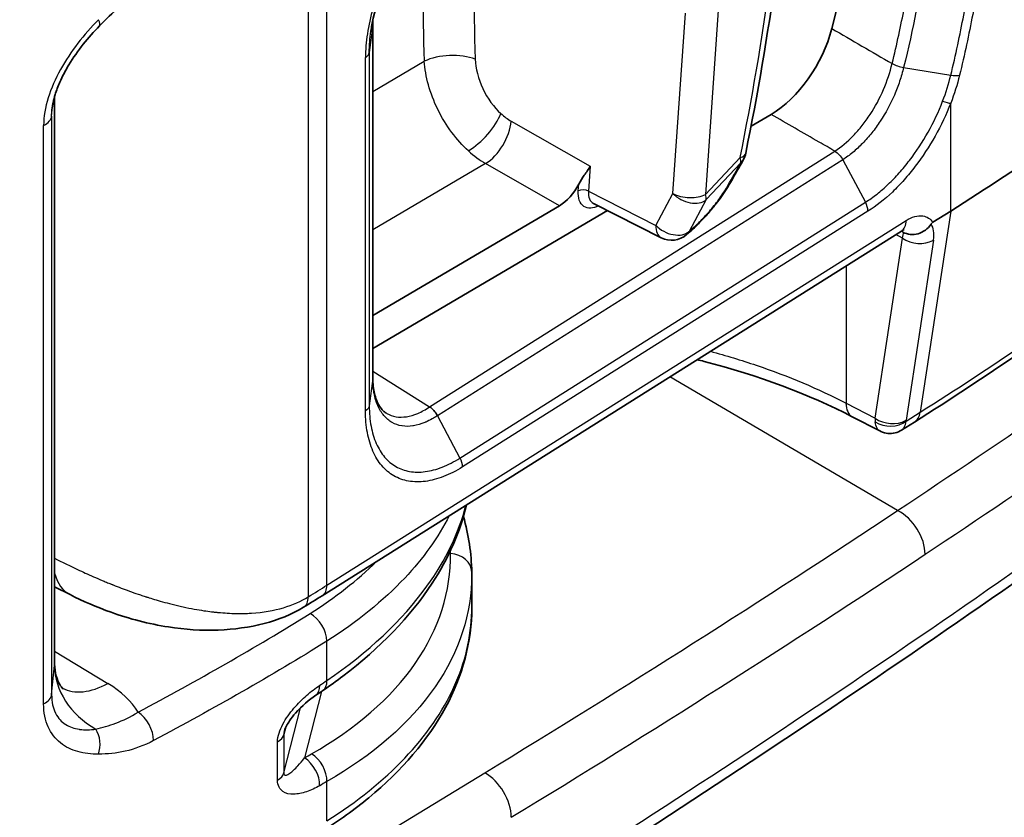
# Model space of a CAD drawing. Units: millimetres. Extents: x 65 to 4963, y 36 to 2284.
# Drawn here: x 776 to 810, y 377 to 405 of the extents above; entities that cross this region are included whole.
import ezdxf

# ---------------------------------------------------------------- set-up
doc = ezdxf.new("R2010")
doc.units = ezdxf.units.MM
doc.header["$LTSCALE"] = 4.5
doc.layers.add('Visible (ISO)', color=7, linetype='Continuous', lineweight=35)
doc.layers.add('Visible Narrow (ISO)', color=7, linetype='Continuous', lineweight=25)

msp = doc.modelspace()

# ---------------------------------------------------------------- linework, layer by layer
at = {"layer": 'Visible (ISO)'}
for p, q in [((788.196, 404.463), (788.196, 392.26)), ((777.205, 382.379), (777.205, 401.991)), ((777.112, 401.527), (777.112, 401.528)), ((801.267, 400.959), (801.957, 401.365)), ((794.645, 398.211), (788.196, 394.422)), ((788.196, 393.28), (796.303, 398.043)), ((795.821, 398.287), (798.16, 397.102)), ((808.162, 398.025), (807.548, 397.638)), ((786.45, 384.735), (806.46, 397.336)), ((799.167, 397.321), (799.038, 397.21)), ((805.711, 390.426), (804.764, 390.918)), ((806.909, 390.735), (806.468, 390.458)), ((791.617, 384.312), (791.617, 385.457)), ((777.205, 385.037), (777.737, 384.77)), ((791.617, 384.312), (791.617, 384.312)), ((777.106, 381.181), (777.106, 381.181))]:
    msp.add_line(p, q, dxfattribs=at)
for centre, start, end in [((800.305, 400.184), 330.64, 348.604), ((798.519, 397.81), 243.1306, 310.8778)]:
    msp.add_arc(centre, 0.794, start, end, dxfattribs=at)
for centre, major_axis, ratio, start_param, end_param in [((787.259, 401.336), (12.534, 22.092), 0.57229, 5.15561, 5.787212), ((801.956, 403.958), (1.566, 2.762), 0.572567, 3.922736, 5.155194), ((714.528, 447.562), (-127, 0), 0.57735, 2.399828, 2.487205), ((794.644, 399.248), (0.627, 1.105), 0.572649, 3.92292, 4.771098), ((796.209, 398.98), (-0.403, -0.685), 0.571987, 0.035094, 0.035657), ((790.822, 385.542), (0.794, 0.011), 0.815976, 6.27181, 6.283185), ((775.68, 382.402), (1.524, -0.036), 0.592535, 0.013657, 0.014146), ((785.785, 381.951), (0.444, -0.658), 0.57354, 6.283161, 6.283185)]:
    msp.add_ellipse(centre, major_axis=major_axis, ratio=ratio, start_param=start_param, end_param=end_param, dxfattribs=at)
for points, knots in [([(790.648, 408.849), (790.343, 408.588), (790.039, 408.269), (789.617, 407.734), (789.478, 407.543), (789.281, 407.242), (789.216, 407.139), (789.106, 406.954), (789.06, 406.874), (788.983, 406.732), (788.95, 406.671), (788.823, 406.425), (788.734, 406.236), (788.462, 405.599), (788.312, 405.137), (788.181, 404.541), (788.153, 404.388), (788.131, 404.238)], [0, 0, 0, 0, 0.1408822, 0.1408822, 0.2130082, 0.2130082, 0.2499543, 0.2499543, 0.2776542, 0.2776542, 0.298425, 0.298425, 0.3608677, 0.3608677, 0.5081391, 0.5081391, 0.5600776, 0.5600776, 0.5600776, 0.5600776]), ([(780.46, 405.799), (780.331, 405.73), (780.198, 405.649), (780.03, 405.536), (779.994, 405.511), (779.944, 405.476), (779.931, 405.466), (779.877, 405.427), (779.836, 405.397), (779.675, 405.274), (779.554, 405.175), (779.204, 404.87), (778.979, 404.651), (778.757, 404.425)], [0, 0, 0, 0, 0.0563312, 0.0563312, 0.0715779, 0.0715779, 0.0772946, 0.0772946, 0.0944475, 0.0944475, 0.1459744, 0.1459744, 0.2443741, 0.2443741, 0.2443741, 0.2443741]), ([(778.757, 404.425), (778.37, 404.029), (777.995, 403.57), (777.579, 402.883), (777.472, 402.68), (777.32, 402.335), (777.266, 402.191), (777.167, 401.869), (777.129, 401.689), (777.112, 401.528)], [0, 0, 0, 0, 0.1725482, 0.1725482, 0.2413228, 0.2413228, 0.2894155, 0.2894155, 0.3522808, 0.3522808, 0.3522808, 0.3522808]), ([(795.313, 398.955), (795.368, 399.061), (795.444, 399.173), (795.579, 399.369), (795.66, 399.486), (795.712, 399.575)], [0.17907024, 0.17907024, 0.17907024, 0.17907024, 0.21460384, 0.21460384, 0.25873776, 0.25873776, 0.25873776, 0.25873776]), ([(800.551, 399.007), (800.454, 398.836), (800.331, 398.648), (800.137, 398.381), (800.078, 398.303), (799.99, 398.192), (799.963, 398.158), (799.925, 398.111), (799.914, 398.099), (799.888, 398.067), (799.873, 398.048), (799.809, 397.974), (799.762, 397.918), (799.594, 397.732), (799.474, 397.607), (799.294, 397.434), (799.23, 397.376), (799.167, 397.321)], [0, 0, 0, 0, 0.0718957, 0.0718957, 0.101335, 0.101335, 0.1144582, 0.1144582, 0.1193761, 0.1193761, 0.126754, 0.126754, 0.1489297, 0.1489297, 0.2041332, 0.2041332, 0.2354825, 0.2354825, 0.2354825, 0.2354825]), ([(806.553, 397.38), (806.553, 397.38), (806.537, 397.377), (806.495, 397.356), (806.479, 397.347), (806.46, 397.336)], [0.05608866, 0.05608866, 0.05608866, 0.05608866, 0.08236741, 0.08236741, 0.09498674, 0.09498674, 0.09498674, 0.09498674]), ([(806.525, 397.29), (806.669, 397.215), (806.856, 397.196), (807.034, 397.244), (807.123, 397.269), (807.21, 397.31), (807.287, 397.366), (807.365, 397.422), (807.432, 397.491), (807.485, 397.573)], [-0.000011555, -0.000011555, -0.000011555, -0.000011555, 0.000571662, 0.000571662, 0.000571662, 0.00086327, 0.00086327, 0.00086327, 0.001154878, 0.001154878, 0.001154878, 0.001154878]), ([(807.548, 397.638), (807.547, 397.638), (807.546, 397.637), (807.534, 397.629), (807.524, 397.621), (807.509, 397.606), (807.504, 397.6), (807.494, 397.587), (807.489, 397.58), (807.485, 397.573)], [-0.009935593, -0.009935593, -0.009935593, -0.009935593, -0.009307961, -0.009307961, -0.004949557, -0.004949557, -0.002505757, -0.002505757, -0.000003204, -0.000003204, -0.000003204, -0.000003204]), ([(804.764, 390.918), (803.267, 391.695), (801.517, 392.351), (799.565, 392.85), (799.483, 392.87), (799.401, 392.891)], [0, 0, 0, 0, 0.6191282, 0.6191282, 0.6461234, 0.6461234, 0.6461234, 0.6461234]), ([(788.196, 392.262), (788.197, 392.157), (788.202, 392.063), (788.233, 391.791), (788.272, 391.63), (788.387, 391.329), (788.47, 391.206), (788.587, 391.096), (788.618, 391.072), (788.651, 391.051)], [0, 0, 0, 0, 0.0392355, 0.0392355, 0.1164985, 0.1164985, 0.2153954, 0.2153954, 0.2506071, 0.2506071, 0.2506071, 0.2506071]), ([(806.468, 390.458), (806.399, 390.414), (806.321, 390.381), (806.161, 390.342), (806.076, 390.336), (805.911, 390.351), (805.829, 390.372), (805.739, 390.412), (805.725, 390.419), (805.711, 390.426)], [0, 0, 0, 0, 0.02467741, 0.02467741, 0.0494549, 0.0494549, 0.07422889, 0.07422889, 0.07901996, 0.07901996, 0.07901996, 0.07901996]), ([(791.433, 387.873), (791.218, 386.946), (790.814, 386.029), (789.498, 384.012), (788.442, 382.921), (786.941, 381.786), (786.711, 381.621), (786.474, 381.459)], [0.121333, 0.121333, 0.121333, 0.121333, 0.569601, 0.569601, 1.164652, 1.164652, 1.268408, 1.268408, 1.268408, 1.268408]), ([(785.806, 384.335), (785.404, 384.089), (784.938, 383.901), (783.942, 383.642), (783.402, 383.568), (782.289, 383.527), (781.704, 383.565), (780.456, 383.758), (779.785, 383.936), (778.657, 384.339), (778.176, 384.55), (777.737, 384.77)], [0, 0, 0, 0, 0.1645133, 0.1645133, 0.3285474, 0.3285474, 0.5012941, 0.5012941, 0.7083729, 0.7083729, 0.8742928, 0.8742928, 0.8742928, 0.8742928]), ([(791.617, 384.312), (791.617, 383.147), (791.302, 381.968), (790.105, 379.754), (789.198, 378.693), (787.568, 377.347), (787.028, 376.958), (786.449, 376.594)], [0, 0, 0, 0, 0.567325, 0.567325, 1.149316, 1.149316, 1.402093, 1.402093, 1.402093, 1.402093]), ([(777.205, 382.374), (777.205, 382.23), (777.226, 382.087), (777.295, 381.843), (777.341, 381.74), (777.422, 381.602), (777.457, 381.558), (777.488, 381.522), (777.495, 381.515), (777.495, 381.515)], [0.0007284, 0.0007284, 0.0007284, 0.0007284, 0.0752362, 0.0752362, 0.1442752, 0.1442752, 0.1988106, 0.1988106, 0.2301044, 0.2301044, 0.2301044, 0.2301044]), ([(786.23, 381.294), (785.999, 381.138), (785.752, 380.934), (785.456, 380.593), (785.386, 380.505), (785.286, 380.356), (785.251, 380.299), (785.204, 380.209), (785.188, 380.176), (785.167, 380.125), (785.16, 380.108), (785.148, 380.073), (785.143, 380.056), (785.139, 380.042)], [0, 0, 0, 0, 0.1100447, 0.1100447, 0.1449843, 0.1449843, 0.1646564, 0.1646564, 0.1756532, 0.1756532, 0.1816633, 0.1816633, 0.1880786, 0.1880786, 0.1880786, 0.1880786])]:
    msp.add_open_spline(points, degree=3, knots=knots, dxfattribs=at)
for points in [[(802.117, 406.11), (801.842, 404.108), (801.496, 402.077), (801.083, 400.028)], [(788.201, 404.633), (788.198, 404.576), (788.196, 404.521), (788.196, 404.465)], [(800.997, 399.795), (800.85, 399.534), (800.702, 399.271), (800.551, 399.007)], [(813.97, 395.589), (811.74, 393.914), (809.382, 392.293), (806.909, 390.735)], [(790.158, 391.259), (790.262, 391.197), (790.363, 391.083), (790.428, 390.954)], [(818.013, 390.656), (809.96, 384.756), (801.519, 379.025), (792.726, 373.489)], [(805.711, 390.426), (805.711, 390.426), (805.711, 390.426), (805.711, 390.426)], [(806.468, 390.458), (806.468, 390.458), (806.468, 390.458), (806.468, 390.458)], [(791.328, 387.471), (791.51, 386.834), (791.607, 386.188), (791.616, 385.553)], [(791.616, 385.546), (791.617, 385.516), (791.617, 385.487), (791.617, 385.457)], [(786.45, 384.735), (786.237, 384.601), (786.022, 384.468), (785.806, 384.335)], [(786.474, 381.459), (786.393, 381.404), (786.311, 381.349), (786.23, 381.294)]]:
    msp.add_open_spline(points, degree=3, dxfattribs=at)
at = {"layer": 'Visible Narrow (ISO)'}
for p, q in [((786.612, 385.097), (786.612, 407.667)), ((785.969, 407.268), (785.969, 384.698)), ((798.568, 398.632), (799, 404.863)), ((800.144, 405.126), (799.693, 398.6)), ((788.194, 404.446), (788.076, 403.503)), ((788.194, 392.238), (788.194, 404.446)), ((788.076, 403.503), (788.076, 391.294)), ((787.944, 391.117), (787.944, 403.326)), ((788.196, 402.157), (789.977, 403.203)), ((806.538, 402.986), (808.165, 402.722)), ((777.101, 401.305), (777.146, 401.751)), ((777.202, 382.326), (777.202, 401.982)), ((808.162, 398.025), (808.162, 401.75)), ((777.101, 401.305), (777.101, 381.317)), ((792.982, 401.132), (795.712, 399.575)), ((776.826, 380.996), (776.826, 400.985)), ((790.158, 391.259), (804.16, 400.096)), ((804.437, 399.796), (790.428, 390.954)), ((799.693, 398.6), (800.891, 399.875)), ((804.437, 399.796), (805.219, 398.334)), ((792.095, 399.665), (788.196, 397.374)), ((794.645, 398.211), (792.095, 399.665)), ((795.712, 399.575), (795.65, 398.713)), ((800.913, 399.695), (799.715, 398.42)), ((795.296, 398.727), (795.313, 398.955)), ((795.65, 398.713), (797.979, 397.532)), ((797.979, 397.532), (798.568, 398.632)), ((799.715, 398.42), (799.126, 397.321)), ((791.21, 389.492), (805.219, 398.334)), ((805.302, 398.023), (791.297, 389.183)), ((808.162, 398.025), (807.107, 391.076)), ((786.612, 385.097), (806.623, 397.698)), ((799.126, 397.321), (799.255, 397.432)), ((805.553, 390.864), (806.498, 397.088)), ((806.498, 397.088), (806.262, 397.211)), ((807.568, 397.023), (806.623, 390.799)), ((804.546, 396.13), (804.546, 391.387)), ((788.194, 392.238), (788.076, 391.294)), ((788.196, 392.492), (790.158, 391.259)), ((806.33, 387.678), (798.463, 392.3)), ((804.546, 391.387), (805.553, 390.864)), ((790.428, 390.954), (791.21, 389.492)), ((806.621, 390.769), (807.107, 391.076)), ((790.752, 387.333), (790.752, 387.334)), ((790.284, 386.564), (790.284, 386.564)), ((790.88, 386.188), (790.842, 386.212)), ((786.612, 381.806), (786.612, 383.166)), ((786.924, 383.367), (786.924, 383.367)), ((777.205, 382.822), (779.041, 381.705)), ((777.101, 381.317), (777.202, 382.326)), ((786.427, 381.428), (785.838, 379.127)), ((777.125, 381.025), (777.124, 381.024)), ((776.83, 380.856), (776.83, 380.856)), ((785.124, 378.615), (785.699, 380.858)), ((785.176, 380.148), (785.124, 379.941)), ((784.907, 378.361), (784.907, 379.686)), ((785.124, 379.941), (785.124, 378.615)), ((782.989, 373.089), (792.066, 378.614)), ((786.612, 376.956), (786.612, 378.311))]:
    msp.add_line(p, q, dxfattribs=at)
for centre, major_axis, ratio, start_param, end_param in [((819.135, 393.458), (13.41, -38.903), 0.615242, 4.109285, 4.254083), ((827.424, 388.701), (-23.459, 45.429), 0.643716, 0.829941, 0.942124), ((752.991, 385.848), (34.422, 65.064), 0.551617, 5.204792, 5.296814), ((778.19, 404.98), (0.567, -0.556), 0.250906, 6.283184, 6.964302), ((787.569, 403.525), (0.508, -0.002), 0.579514, 5.54334, 6.212889), ((790.875, 402.827), (-1.269, -0.047), 0.448738, 3.948297, 5.481907), ((807.788, 401.948), (0.474, -0.184), 0.172917, 4.983857, 5.688735), ((776.308, 401.332), (0.794, 0), 0.57735, 5.423518, 6.224701), ((791.759, 400.952), (-0.855, -0.939), 0.381958, 0.889057, 2.368754), ((792.119, 400.688), (-0.629, -1.103), 0.542855, 0.782517, 2.265419), ((793.131, 402.727), (0.869, -1.69), 0.645235, 5.236128, 5.502527), ((792.271, 402.289), (-1.518, 2.789), 0.620768, 2.079853, 2.345572), ((800.305, 400.184), (0.778, -0.157), 0.39431, 5.63937, 6.283185), ((800.305, 400.184), (0.578, -0.543), 0.371244, 0.202618, 0.636112), ((800.305, 400.184), (0.692, -0.389), 0.65506, 6.033293, 6.283185), ((759.695, 365.895), (49.087, 60.94), 0.186854, 5.427158, 5.442306), ((795.477, 398.624), (0.253, -0.018), 0.524397, 0.859912, 2.404529), ((796.209, 398.98), (-0.403, -0.685), 0.571987, 5.415306, 6.318279), ((799.861, 399.4), (0.69, -0.393), 0.643895, 6.036473, 6.283187), ((799.108, 398.909), (0.7, -0.375), 0.697948, 4.263612, 6.019216), ((799.108, 398.909), (-0.792, 0.055), 0.522704, 0.858497, 2.437887), ((799.108, 398.909), (0.578, -0.543), 0.371244, 0.202618, 0.636112), ((804.927, 398.221), (0.266, -0.433), 0.609099, 0.769151, 1.459073), ((806.037, 398.007), (0.423, -0.672), 0.60216, 0, 0.762767), ((798.519, 397.81), (-0.359, -0.708), 0.570338, 5.379648, 6.283185), ((798.519, 397.81), (0.7, -0.375), 0.697948, 4.263612, 6.019216), ((798.519, 397.81), (0.519, -0.6), 0.683907, 0, 0.259001), ((798.648, 397.922), (0.519, -0.6), 0.683907, 0, 0.259001), ((806.037, 396.711), (0.376, 0.699), 0.546562, 5.916268, 6.07088), ((806.707, 396.537), (-0.688, -1.118), 0.484588, 2.290008, 2.953515), ((805.964, 396.751), (0.52, 0.619), 0.356481, 5.550867, 5.986855), ((807.013, 397.412), (-0.753, 0.114), 0.655304, 0.92222, 2.458525), ((807.013, 397.412), (-0.753, 0.114), 0.655304, 2.458525, 2.493016), ((714.64, 439.103), (125.412, 0.944), 0.572374, 5.537147, 5.624631), ((421.501, 581.891), (506.681, -7.791), 0.577129, 5.583773, 5.617666), ((421.485, 580.854), (-507.951, 7.791), 0.57713, 2.442159, 2.476051), ((421.484, 570.367), (507.954, 7.792), 0.577482, 5.523797, 5.599933), ((805.232, 391.82), (-0.468, -0.902), 0.556631, 5.472704, 6.283185), ((806.241, 391.297), (0.501, 0.886), 0.532627, 2.350287, 2.512946), ((806.068, 391.188), (0.753, -0.114), 0.655304, 4.063813, 5.600117), ((806.367, 391.595), (0.541, -0.86), 0.602187, 0, 0.608364), ((806.066, 391.159), (-0.762, 0.004), 0.74317, 0.846721, 2.391197), ((806.068, 391.188), (0.753, -0.114), 0.655304, 5.600117, 5.634609), ((806.795, 390.907), (0.145, 0.21), 0.456735, 2.388408, 2.551203), ((790.922, 389.381), (0.272, -0.429), 0.60039, 0.761176, 1.451099), ((421.498, 581.893), (506.685, -7.791), 0.577129, 5.54153, 5.583773), ((806.314, 386.641), (0.702, -1.058), 0.62492, 0.748228, 2.309628), ((790.822, 385.542), (0.794, 0.011), 0.815976, 0, 1.486244), ((421.482, 580.855), (-507.956, 7.791), 0.577129, 2.399915, 2.442158), ((778.989, 387.268), (-1.252, -2.498), 0.546038, 5.725111, 6.283186), ((775.172, 380.913), (15.364, 7.538), 0.106082, 5.438315, 5.498776), ((786.027, 385.407), (0.423, -0.672), 0.60216, 0, 0.762767), ((785.391, 385.012), (0.415, -0.677), 0.594665, 0, 0.769898), ((786.027, 383.475), (0.423, -0.671), 0.601809, 0.76245, 2.324525), ((775.68, 382.402), (1.524, -0.036), 0.592535, 6.238867, 6.296842), ((780.372, 382.219), (-3.159, 0.318), 0.811772, 0.081816, 1.069139), ((779.061, 384.286), (-1.65, -2.713), 0.58228, 0.038308, 0.798448), ((776.628, 380.166), (-3.708, 0.496), 0.608242, 3.596909, 4.087693), ((786.027, 382.115), (0.447, -0.656), 0.576664, 0, 0.741221), ((785.785, 381.951), (0.444, -0.658), 0.57354, 0, 0.744077), ((776.308, 381.344), (0.794, 0), 0.57735, 5.423518, 6.224701), ((780.086, 380.067), (0.373, -0.7), 0.554386, 0.804552, 2.366632), ((778.19, 379.599), (0.007, -0.794), 0.735388, 1.118543, 2.285042), ((784.339, 380.007), (0.794, 0), 0.57735, 5.50973, 6.138452), ((785.779, 378.48), (0.39, -0.691), 0.626843, 0.79261, 2.309564), ((786.027, 378.621), (0.393, -0.689), 0.629701, 0.789613, 2.306296), ((784.339, 378.681), (0.794, 0), 0.57735, 5.50973, 6.138452), ((792.05, 377.577), (0.66, -1.085), 0.60216, 0.771872, 2.333632)]:
    msp.add_ellipse(centre, major_axis=major_axis, ratio=ratio, start_param=start_param, end_param=end_param, dxfattribs=at)
for points, knots in [([(742.057, 404.497), (742.058, 404.496), (742.059, 404.495), (742.061, 404.494), (742.166, 404.433), (742.271, 404.374), (742.377, 404.316), (742.457, 404.272), (742.538, 404.228), (742.62, 404.185), (742.758, 404.113), (742.898, 404.042), (743.041, 403.974), (743.118, 403.936), (743.196, 403.9), (743.275, 403.863), (743.431, 403.791), (743.59, 403.722), (743.752, 403.654), (743.822, 403.625), (743.893, 403.596), (743.965, 403.568), (744.145, 403.496), (744.329, 403.428), (744.516, 403.362), (744.575, 403.342), (744.634, 403.322), (744.693, 403.302), (745.162, 403.145), (745.646, 403.012), (746.141, 402.899), (746.168, 402.893), (746.194, 402.887), (746.22, 402.882), (746.743, 402.766), (747.28, 402.673), (747.827, 402.597), (748.112, 402.557), (748.399, 402.522), (748.688, 402.49), (748.954, 402.461), (749.222, 402.434), (749.489, 402.412), (749.51, 402.41), (749.531, 402.408), (749.552, 402.406), (750.088, 402.362), (750.625, 402.333), (751.163, 402.321), (751.206, 402.32), (751.25, 402.319), (751.294, 402.318), (751.808, 402.309), (752.324, 402.315), (752.839, 402.337), (752.908, 402.34), (752.976, 402.343), (753.044, 402.347), (753.336, 402.362), (753.629, 402.381), (753.918, 402.406), (754.116, 402.423), (754.313, 402.442), (754.509, 402.462), (754.598, 402.472), (754.687, 402.482), (754.776, 402.492), (755.778, 402.609), (756.747, 402.777), (757.693, 402.981), (757.807, 403.006), (757.921, 403.031), (758.034, 403.056), (758.945, 403.262), (759.836, 403.499), (760.712, 403.759), (760.836, 403.796), (760.96, 403.834), (761.084, 403.871), (761.578, 404.022), (762.067, 404.18), (762.551, 404.343), (762.908, 404.463), (763.261, 404.585), (763.613, 404.71), (763.735, 404.753), (763.857, 404.797), (763.979, 404.84), (764.802, 405.137), (765.612, 405.444), (766.412, 405.76), (766.522, 405.803), (766.632, 405.847), (766.742, 405.89), (768.464, 406.576), (770.147, 407.298), (771.796, 408.041), (771.872, 408.076), (771.949, 408.11), (772.025, 408.145), (773.7, 408.903), (775.341, 409.684), (776.953, 410.485), (776.997, 410.507), (777.04, 410.529), (777.084, 410.551), (778.723, 411.367), (780.332, 412.204), (781.905, 413.065), (781.922, 413.074), (781.939, 413.083), (781.956, 413.093), (782.746, 413.526), (783.527, 413.965), (784.297, 414.411), (784.303, 414.415), (784.31, 414.419), (784.317, 414.423), (784.703, 414.647), (785.086, 414.873), (785.466, 415.102), (785.659, 415.218), (785.851, 415.335), (786.042, 415.453), (786.138, 415.512), (786.233, 415.571), (786.328, 415.63), (786.423, 415.689), (786.517, 415.748), (786.612, 415.808)], [0.00008193, 0.00008193, 0.00008193, 0.00008193, 0.00008738, 0.00008738, 0.00008738, 0.00052006, 0.00052006, 0.00052006, 0.00084724, 0.00084724, 0.00084724, 0.00139722, 0.00139722, 0.00139722, 0.00169453, 0.00169453, 0.00169453, 0.0022857, 0.0022857, 0.0022857, 0.00254183, 0.00254183, 0.00254183, 0.00318668, 0.00318668, 0.00318668, 0.00338913, 0.00338913, 0.00338913, 0.00499893, 0.00499893, 0.00499893, 0.00508372, 0.00508372, 0.00508372, 0.00677831, 0.00677831, 0.00677831, 0.00766214, 0.00766214, 0.00766214, 0.0084729, 0.0084729, 0.0084729, 0.00853674, 0.00853674, 0.00853674, 0.0101675, 0.0101675, 0.0101675, 0.0103001, 0.0103001, 0.0103001, 0.01186209, 0.01186209, 0.01186209, 0.01206947, 0.01206947, 0.01206947, 0.0129525, 0.0129525, 0.0129525, 0.01355668, 0.01355668, 0.01355668, 0.01383291, 0.01383291, 0.01383291, 0.01694587, 0.01694587, 0.01694587, 0.01732141, 0.01732141, 0.01732141, 0.02033505, 0.02033505, 0.02033505, 0.02076304, 0.02076304, 0.02076304, 0.02246852, 0.02246852, 0.02246852, 0.02372424, 0.02372424, 0.02372424, 0.02416062, 0.02416062, 0.02416062, 0.02711343, 0.02711343, 0.02711343, 0.02751907, 0.02751907, 0.02751907, 0.0338918, 0.0338918, 0.0338918, 0.03418675, 0.03418675, 0.03418675, 0.04067017, 0.04067017, 0.04067017, 0.04084657, 0.04084657, 0.04084657, 0.04744854, 0.04744854, 0.04744854, 0.04751966, 0.04751966, 0.04751966, 0.05083773, 0.05083773, 0.05083773, 0.05086624, 0.05086624, 0.05086624, 0.05253232, 0.05253232, 0.05253232, 0.05337962, 0.05337962, 0.05337962, 0.05380326, 0.05380326, 0.05380326, 0.05422691, 0.05422691, 0.05422691, 0.05422691]), ([(806.14, 403.122), (806.221, 403.452), (806.298, 403.78), (806.369, 404.107), (806.438, 404.425), (806.502, 404.741), (806.562, 405.055), (806.687, 405.711), (806.792, 406.36), (806.875, 407.003), (807.041, 408.273), (807.123, 409.504), (807.124, 410.687)], [0, 0, 0, 0, 0.001085327, 0.001085327, 0.001085327, 0.002138997, 0.002138997, 0.002138997, 0.004337841, 0.004337841, 0.004337841, 0.008682619, 0.008682619, 0.008682619, 0.008682619]), ([(807.53, 410.61), (807.53, 409.419), (807.447, 408.179), (807.28, 406.9), (807.113, 405.621), (806.866, 404.317), (806.538, 402.986)], [0, 0, 0, 0, 0.004375074, 0.004375074, 0.004375074, 0.008750147, 0.008750147, 0.008750147, 0.008750147]), ([(808.165, 402.722), (808.336, 403.418), (808.485, 404.112), (808.613, 404.798), (808.74, 405.483), (808.847, 406.162), (808.932, 406.833), (808.933, 406.841), (808.934, 406.849), (808.935, 406.857), (809.103, 408.19), (809.186, 409.482), (809.186, 410.724)], [-0.00000006, -0.00000006, -0.00000006, -0.00000006, 0.002289233, 0.002289233, 0.002289233, 0.004578526, 0.004578526, 0.004578526, 0.004606077, 0.004606077, 0.004606077, 0.009157111, 0.009157111, 0.009157111, 0.009157111]), ([(809.506, 410.82), (809.506, 409.555), (809.42, 408.239), (809.16, 406.201), (809.052, 405.513), (808.793, 404.125), (808.641, 403.425), (808.467, 402.718)], [0, 0, 0, 0, 0.004650032, 0.004650032, 0.006975048, 0.006975048, 0.009300064, 0.009300064, 0.009300064, 0.009300064]), ([(791.297, 409.485), (791.076, 409.346), (790.857, 409.181), (790.641, 408.993), (790.426, 408.804), (790.214, 408.592), (790.013, 408.364), (789.811, 408.136), (789.617, 407.889), (789.434, 407.625), (789.25, 407.362), (789.081, 407.089), (788.927, 406.806), (788.773, 406.522), (788.632, 406.225), (788.51, 405.929), (788.389, 405.632), (788.286, 405.334), (788.202, 405.037), (788.117, 404.739), (788.052, 404.441), (788.009, 404.155), (787.966, 403.869), (787.943, 403.593), (787.944, 403.326)], [0, 0, 0, 0, 0.000974705, 0.000974705, 0.000974705, 0.00194941, 0.00194941, 0.00194941, 0.002924115, 0.002924115, 0.002924115, 0.00389882, 0.00389882, 0.00389882, 0.004873525, 0.004873525, 0.004873525, 0.00584823, 0.00584823, 0.00584823, 0.006822934, 0.006822934, 0.006822934, 0.007797639, 0.007797639, 0.007797639, 0.007797639]), ([(778.718, 404.638), (778.469, 404.384), (778.229, 404.112), (778.008, 403.824), (777.786, 403.536), (777.584, 403.235), (777.407, 402.915), (777.23, 402.595), (777.085, 402.267), (776.983, 401.936), (776.88, 401.605), (776.826, 401.287), (776.826, 400.985)], [0, 0, 0, 0, 0.001099781, 0.001099781, 0.001099781, 0.002199561, 0.002199561, 0.002199561, 0.003299342, 0.003299342, 0.003299342, 0.004399123, 0.004399123, 0.004399123, 0.004399123]), ([(788.201, 404.63), (788.2, 404.614), (788.199, 404.598), (788.198, 404.583), (788.198, 404.572), (788.197, 404.561), (788.197, 404.551), (788.196, 404.533), (788.196, 404.515), (788.195, 404.497), (788.195, 404.48), (788.195, 404.463), (788.194, 404.446)], [0.0050779386, 0.0050779386, 0.0050779386, 0.0050779386, 0.0051345559, 0.0051345559, 0.0051345559, 0.0051729458, 0.0051729458, 0.0051729458, 0.0052380764, 0.0052380764, 0.0052380764, 0.0053001887, 0.0053001887, 0.0053001887, 0.0053001887]), ([(788.076, 403.503), (788.076, 403.626), (788.081, 403.754), (788.091, 403.884), (788.1, 404), (788.114, 404.118), (788.131, 404.238)], [-0.00000006, -0.00000006, -0.00000006, -0.00000006, 0.0004531705, 0.0004531705, 0.0004531705, 0.0008607612, 0.0008607612, 0.0008607612, 0.0008607612]), ([(791.499, 400.107), (791.105, 400.465), (790.719, 400.973), (790.444, 401.533), (790.168, 402.094), (790.009, 402.695), (789.977, 403.203)], [0, 0, 0, 0, 0.574899, 0.574899, 0.574899, 1.149799, 1.149799, 1.149799, 1.149799]), ([(791.738, 403.271), (791.749, 402.961), (791.837, 402.596), (791.997, 402.256), (792.157, 401.917), (792.386, 401.611), (792.622, 401.396)], [5.133386, 5.133386, 5.133386, 5.133386, 5.708287, 5.708287, 5.708287, 6.283185, 6.283185, 6.283185, 6.283185]), ([(804.16, 400.096), (804.377, 400.239), (804.594, 400.42), (804.905, 400.74), (805.007, 400.857), (805.203, 401.102), (805.295, 401.23), (805.557, 401.631), (805.713, 401.924), (805.966, 402.517), (806.068, 402.822), (806.14, 403.122)], [0, 0, 0, 0, 0.00098282, 0.00098282, 0.001474231, 0.001474231, 0.001965641, 0.001965641, 0.002948461, 0.002948461, 0.003931282, 0.003931282, 0.003931282, 0.003931282]), ([(806.538, 402.986), (806.499, 402.828), (806.452, 402.668), (806.345, 402.349), (806.285, 402.192), (806.083, 401.723), (805.917, 401.414), (805.639, 400.992), (805.541, 400.857), (805.334, 400.598), (805.226, 400.475), (805.007, 400.25), (804.895, 400.146), (804.667, 399.957), (804.551, 399.871), (804.437, 399.796)], [-0.00000006, -0.00000006, -0.00000006, -0.00000006, 0.000518908, 0.000518908, 0.001037877, 0.001037877, 0.002075813, 0.002075813, 0.002594782, 0.002594782, 0.00311375, 0.00311375, 0.003632718, 0.003632718, 0.004151686, 0.004151686, 0.004151686, 0.004151686]), ([(805.219, 398.334), (805.351, 398.415), (805.486, 398.509), (805.617, 398.612), (805.748, 398.715), (805.877, 398.828), (806.005, 398.95), (806.134, 399.072), (806.261, 399.204), (806.384, 399.343), (806.507, 399.481), (806.625, 399.626), (806.741, 399.777), (806.971, 400.08), (807.188, 400.41), (807.38, 400.753), (807.573, 401.096), (807.744, 401.456), (807.884, 401.82)], [-0.00000006, -0.00000006, -0.00000006, -0.00000006, 0.000586605, 0.000586605, 0.000586605, 0.001173176, 0.001173176, 0.001173176, 0.001759935, 0.001759935, 0.001759935, 0.0023466, 0.0023466, 0.0023466, 0.003519931, 0.003519931, 0.003519931, 0.004693261, 0.004693261, 0.004693261, 0.004693261]), ([(808.162, 401.75), (808.011, 401.359), (807.831, 400.981), (807.625, 400.616), (807.42, 400.251), (807.186, 399.895), (806.939, 399.571), (806.815, 399.408), (806.687, 399.253), (806.555, 399.104), (806.422, 398.956), (806.285, 398.814), (806.147, 398.683), (805.872, 398.422), (805.59, 398.2), (805.302, 398.023)], [0, 0, 0, 0, 0.001254954, 0.001254954, 0.001254954, 0.002509908, 0.002509908, 0.002509908, 0.003137384, 0.003137384, 0.003137384, 0.003764861, 0.003764861, 0.003764861, 0.005019815, 0.005019815, 0.005019815, 0.005019815]), ([(804.16, 400.096), (803.981, 400.199), (803.802, 400.302), (803.068, 400.725), (802.512, 401.045), (801.957, 401.365)], [0.001555684, 0.001555684, 0.001555684, 0.001555684, 0.002295634, 0.002295634, 0.004590198, 0.004590198, 0.004590198, 0.004590198]), ([(795.986, 398.203), (795.898, 398.158), (795.812, 398.131), (795.732, 398.125), (795.639, 398.118), (795.555, 398.139), (795.486, 398.186), (795.418, 398.233), (795.365, 398.306), (795.332, 398.398), (795.3, 398.491), (795.287, 398.604), (795.296, 398.727)], [2.369986, 2.369986, 2.369986, 2.369986, 2.727264, 2.727264, 2.727264, 3.141593, 3.141593, 3.141593, 3.555921, 3.555921, 3.555921, 3.97025, 3.97025, 3.97025, 3.97025]), ([(799.255, 397.432), (799.353, 397.517), (799.46, 397.619), (799.57, 397.733), (799.681, 397.848), (799.797, 397.978), (799.909, 398.114), (799.964, 398.181), (800.02, 398.252), (800.073, 398.321), (800.126, 398.39), (800.176, 398.458), (800.224, 398.527), (800.319, 398.663), (800.402, 398.793), (800.469, 398.911)], [0, 0, 0, 0, 0.000530948, 0.000530948, 0.000530948, 0.001061896, 0.001061896, 0.001061896, 0.001327371, 0.001327371, 0.001327371, 0.001592845, 0.001592845, 0.001592845, 0.002123793, 0.002123793, 0.002123793, 0.002123793]), ([(806.623, 397.698), (806.817, 397.82), (807.027, 397.883), (807.202, 397.857), (807.347, 397.836), (807.467, 397.755), (807.548, 397.638)], [3.141897, 3.141897, 3.141897, 3.141897, 3.711839, 3.711839, 3.711839, 4.183872, 4.183872, 4.183872, 4.183872]), ([(799.859, 393.179), (800.4, 393.033), (800.929, 392.872), (802.551, 392.322), (803.592, 391.882), (804.546, 391.387)], [1.2434886, 1.2434886, 1.2434886, 1.2434886, 1.3362087, 1.3362087, 1.5358897, 1.5358897, 1.5358897, 1.5358897]), ([(790.428, 390.954), (790.424, 390.951), (790.419, 390.948), (790.414, 390.945), (790.41, 390.942), (790.406, 390.94), (790.401, 390.937), (790.393, 390.931), (790.384, 390.926), (790.376, 390.92), (790.372, 390.918), (790.368, 390.915), (790.364, 390.913), (790.36, 390.911), (790.357, 390.908), (790.353, 390.906), (790.316, 390.884), (790.28, 390.862), (790.244, 390.842), (790.17, 390.8), (790.097, 390.764), (790.025, 390.733), (790.015, 390.728), (790.005, 390.724), (789.996, 390.72), (789.861, 390.664), (789.731, 390.625), (789.603, 390.604), (789.596, 390.603), (789.589, 390.602), (789.582, 390.601), (789.452, 390.582), (789.327, 390.581), (789.21, 390.6), (789.206, 390.6), (789.202, 390.601), (789.198, 390.601), (789.079, 390.621), (788.968, 390.66), (788.865, 390.719), (788.758, 390.779), (788.663, 390.859), (788.581, 390.957), (788.5, 391.052), (788.43, 391.166), (788.373, 391.296), (788.372, 391.299), (788.37, 391.302), (788.369, 391.306), (788.314, 391.433), (788.272, 391.574), (788.242, 391.727), (788.241, 391.735), (788.24, 391.742), (788.238, 391.749), (788.225, 391.821), (788.215, 391.896), (788.207, 391.974), (788.207, 391.983), (788.206, 391.992), (788.205, 392.002), (788.202, 392.036), (788.2, 392.07), (788.198, 392.104), (788.198, 392.114), (788.197, 392.125), (788.197, 392.135), (788.196, 392.152), (788.196, 392.17), (788.195, 392.188), (788.195, 392.204), (788.195, 392.221), (788.194, 392.238)], [-0.00000006, -0.00000006, -0.00000006, -0.00000006, 0.000020644, 0.000020644, 0.000020644, 0.000040701, 0.000040701, 0.000040701, 0.000079562, 0.000079562, 0.000079562, 0.000097778, 0.000097778, 0.000097778, 0.000113753, 0.000113753, 0.000113753, 0.00028047, 0.00028047, 0.00028047, 0.000616266, 0.000616266, 0.000616266, 0.000662471, 0.000662471, 0.000662471, 0.001290833, 0.001290833, 0.001290833, 0.001325002, 0.001325002, 0.001325002, 0.001966489, 0.001966489, 0.001966489, 0.001987533, 0.001987533, 0.001987533, 0.002641024, 0.002641024, 0.002641024, 0.003315896, 0.003315896, 0.003315896, 0.003975127, 0.003975127, 0.003975127, 0.003992224, 0.003992224, 0.003992224, 0.004637658, 0.004637658, 0.004637658, 0.004668184, 0.004668184, 0.004668184, 0.004968923, 0.004968923, 0.004968923, 0.005004881, 0.005004881, 0.005004881, 0.005134556, 0.005134556, 0.005134556, 0.005172946, 0.005172946, 0.005172946, 0.005238076, 0.005238076, 0.005238076, 0.005300189, 0.005300189, 0.005300189, 0.005300189]), ([(788.076, 391.294), (788.076, 391.171), (788.081, 391.048), (788.091, 390.931), (788.101, 390.815), (788.117, 390.703), (788.137, 390.595), (788.177, 390.378), (788.238, 390.175), (788.317, 389.996), (788.396, 389.817), (788.492, 389.66), (788.606, 389.525), (788.72, 389.391), (788.851, 389.279), (788.996, 389.196), (789.14, 389.113), (789.298, 389.057), (789.47, 389.028), (789.641, 388.999), (789.823, 388.997), (790.011, 389.022), (790.199, 389.046), (790.397, 389.098), (790.599, 389.177), (790.699, 389.216), (790.801, 389.262), (790.903, 389.315), (791.005, 389.367), (791.109, 389.427), (791.21, 389.492)], [-0.00000006, -0.00000006, -0.00000006, -0.00000006, 0.00045317, 0.00045317, 0.00045317, 0.000905413, 0.000905413, 0.000905413, 0.001812862, 0.001812862, 0.001812862, 0.002719323, 0.002719323, 0.002719323, 0.003625784, 0.003625784, 0.003625784, 0.004532245, 0.004532245, 0.004532245, 0.005438706, 0.005438706, 0.005438706, 0.006345167, 0.006345167, 0.006345167, 0.006798397, 0.006798397, 0.006798397, 0.007251628, 0.007251628, 0.007251628, 0.007251628]), ([(788.651, 391.051), (788.662, 391.044), (788.673, 391.038), (788.684, 391.031), (788.782, 390.975), (788.889, 390.938), (789.002, 390.919), (789.116, 390.901), (789.238, 390.901), (789.364, 390.92), (789.49, 390.94), (789.619, 390.978), (789.752, 391.035), (789.885, 391.091), (790.022, 391.166), (790.158, 391.259)], [0.002441806, 0.002441806, 0.002441806, 0.002441806, 0.002512603, 0.002512603, 0.002512603, 0.003140754, 0.003140754, 0.003140754, 0.003768905, 0.003768905, 0.003768905, 0.004397055, 0.004397055, 0.004397055, 0.005025206, 0.005025206, 0.005025206, 0.005025206]), ([(791.297, 389.183), (791.076, 389.043), (790.857, 388.933), (790.641, 388.85), (790.426, 388.766), (790.214, 388.712), (790.013, 388.686), (789.811, 388.66), (789.617, 388.663), (789.434, 388.695), (789.25, 388.727), (789.081, 388.787), (788.927, 388.876), (788.773, 388.965), (788.632, 389.084), (788.51, 389.228), (788.389, 389.372), (788.286, 389.54), (788.202, 389.731), (788.117, 389.923), (788.052, 390.138), (788.009, 390.37), (787.966, 390.601), (787.943, 390.85), (787.944, 391.117)], [0, 0, 0, 0, 0.000974705, 0.000974705, 0.000974705, 0.00194941, 0.00194941, 0.00194941, 0.002924115, 0.002924115, 0.002924115, 0.00389882, 0.00389882, 0.00389882, 0.004873525, 0.004873525, 0.004873525, 0.00584823, 0.00584823, 0.00584823, 0.006822934, 0.006822934, 0.006822934, 0.007797639, 0.007797639, 0.007797639, 0.007797639]), ([(805.711, 390.426), (805.674, 390.445), (805.643, 390.479), (805.619, 390.524), (805.588, 390.581), (805.568, 390.656), (805.558, 390.737)], [2.3286424, 2.3286424, 2.3286424, 2.3286424, 2.6160422, 2.6160422, 2.6160422, 2.9784934, 2.9784934, 2.9784934, 2.9784934]), ([(806.468, 390.458), (806.503, 390.48), (806.532, 390.512), (806.556, 390.552), (806.59, 390.611), (806.611, 390.687), (806.621, 390.769)], [2.3664913, 2.3664913, 2.3664913, 2.3664913, 2.6160422, 2.6160422, 2.6160422, 2.9784934, 2.9784934, 2.9784934, 2.9784934]), ([(786.612, 381.806), (788.026, 382.767), (789.219, 383.879), (790.069, 385.06), (790.726, 385.971), (791.176, 386.921), (791.415, 387.862)], [5.6113546, 5.6113546, 5.6113546, 5.6113546, 5.9472701, 5.9472701, 5.9472701, 6.206617, 6.206617, 6.206617, 6.206617]), ([(790.838, 387.498), (790.457, 386.75), (789.941, 386.027), (789.299, 385.343), (788.56, 384.557), (787.656, 383.824), (786.612, 383.166)], [2.6519062, 2.6519062, 2.6519062, 2.6519062, 2.8633718, 2.8633718, 2.8633718, 3.1066861, 3.1066861, 3.1066861, 3.1066861]), ([(786.085, 379.267), (787.59, 380.126), (788.838, 381.199), (789.666, 382.394), (790.494, 383.589), (790.898, 384.9), (790.88, 386.188)], [2.4034515, 2.4034515, 2.4034515, 2.4034515, 2.7783611, 2.7783611, 2.7783611, 3.1532703, 3.1532703, 3.1532703, 3.1532703]), ([(777.205, 386.026), (777.459, 385.898), (777.745, 385.757), (778.065, 385.608), (778.24, 385.527), (778.424, 385.443), (778.619, 385.359), (778.716, 385.317), (778.816, 385.274), (778.918, 385.231), (778.969, 385.21), (779.021, 385.189), (779.074, 385.168), (779.1, 385.157), (779.126, 385.146), (779.153, 385.136), (779.166, 385.13), (779.179, 385.125), (779.192, 385.12), (779.199, 385.117), (779.206, 385.114), (779.212, 385.112), (779.219, 385.109), (779.227, 385.106), (779.232, 385.104), (779.404, 385.035), (779.589, 384.965), (779.787, 384.893), (779.886, 384.857), (779.988, 384.821), (780.094, 384.785), (780.147, 384.767), (780.2, 384.75), (780.255, 384.732), (780.282, 384.723), (780.309, 384.714), (780.337, 384.705), (780.351, 384.7), (780.365, 384.696), (780.379, 384.691), (780.386, 384.689), (780.393, 384.687), (780.4, 384.685), (780.403, 384.684), (780.407, 384.683), (780.41, 384.681), (780.414, 384.68), (780.419, 384.679), (780.421, 384.678), (780.558, 384.635), (780.728, 384.582), (780.932, 384.526), (781.034, 384.497), (781.144, 384.468), (781.262, 384.438), (781.322, 384.424), (781.383, 384.409), (781.446, 384.394), (781.51, 384.379), (781.574, 384.364), (781.642, 384.349), (781.917, 384.29), (782.154, 384.248), (782.356, 384.217), (782.456, 384.202), (782.548, 384.19), (782.63, 384.18), (782.672, 384.175), (782.711, 384.171), (782.747, 384.167), (782.769, 384.164), (782.79, 384.162), (782.81, 384.16), (782.823, 384.159), (782.838, 384.157), (782.847, 384.156), (782.848, 384.156), (782.849, 384.156), (782.851, 384.156), (783.071, 384.135), (783.277, 384.124), (783.469, 384.12), (783.655, 384.117), (783.827, 384.121), (783.987, 384.13), (783.992, 384.131), (783.996, 384.131), (784.002, 384.131), (784.413, 384.157), (784.782, 384.223), (785.109, 384.32), (785.437, 384.417), (785.722, 384.546), (785.969, 384.698)], [0.0102172, 0.0102172, 0.0102172, 0.0102172, 0.125, 0.125, 0.125, 0.1875, 0.1875, 0.1875, 0.21875, 0.21875, 0.21875, 0.234375, 0.234375, 0.234375, 0.2421875, 0.2421875, 0.2421875, 0.2460938, 0.2460938, 0.2460938, 0.2480469, 0.2480469, 0.2480469, 0.25, 0.25, 0.25, 0.3125, 0.3125, 0.3125, 0.34375, 0.34375, 0.34375, 0.359375, 0.359375, 0.359375, 0.3671875, 0.3671875, 0.3671875, 0.3710938, 0.3710938, 0.3710938, 0.3730469, 0.3730469, 0.3730469, 0.3740234, 0.3740234, 0.3740234, 0.375, 0.375, 0.375, 0.4375, 0.4375, 0.4375, 0.46875, 0.46875, 0.46875, 0.484375, 0.484375, 0.484375, 0.5, 0.5, 0.5, 0.5625, 0.5625, 0.5625, 0.59375, 0.59375, 0.59375, 0.609375, 0.609375, 0.609375, 0.6184878, 0.6184878, 0.6184878, 0.6244392, 0.6244392, 0.6244392, 0.625, 0.625, 0.625, 0.6875, 0.6875, 0.6875, 0.7480469, 0.7480469, 0.7480469, 0.75, 0.75, 0.75, 0.875, 0.875, 0.875, 1, 1, 1, 1]), ([(791.617, 385.457), (791.616, 384.141), (791.194, 382.805), (790.349, 381.583), (789.485, 380.334), (788.183, 379.211), (786.612, 378.311)], [3.1381543, 3.1381543, 3.1381543, 3.1381543, 3.5048242, 3.5048242, 3.5048242, 3.8797338, 3.8797338, 3.8797338, 3.8797338]), ([(780.091, 380.712), (781.117, 381.259), (782.128, 381.815), (783.12, 382.381), (784.113, 382.948), (785.088, 383.525), (786.032, 384.121)], [0, 0, 0, 0, 0.004187971, 0.004187971, 0.004187971, 0.008375943, 0.008375943, 0.008375943, 0.008375943]), ([(786.612, 376.956), (787.656, 377.613), (788.56, 378.341), (789.299, 379.119), (790.038, 379.897), (790.61, 380.724), (791, 381.577), (791.39, 382.429), (791.597, 383.307), (791.615, 384.184), (791.616, 384.227), (791.617, 384.269), (791.617, 384.312)], [0.0349066, 0.0349066, 0.0349066, 0.0349066, 0.2782208, 0.2782208, 0.2782208, 0.5215351, 0.5215351, 0.5215351, 0.7648494, 0.7648494, 0.7648494, 0.7766219, 0.7766219, 0.7766219, 0.7766219]), ([(786.612, 383.166), (785.661, 382.566), (784.678, 381.984), (782.677, 380.841), (781.658, 380.282), (780.625, 379.73)], [-0.00000006, -0.00000006, -0.00000006, -0.00000006, 0.004223215, 0.004223215, 0.008446489, 0.008446489, 0.008446489, 0.008446489]), ([(784.907, 379.686), (784.907, 379.78), (784.925, 379.884), (784.958, 379.988), (784.991, 380.091), (785.037, 380.196), (785.09, 380.296), (785.196, 380.496), (785.331, 380.68), (785.473, 380.846), (785.615, 381.012), (785.763, 381.158), (785.912, 381.289), (786.062, 381.42), (786.214, 381.536), (786.368, 381.64)], [0, 0, 0, 0, 0.000340923, 0.000340923, 0.000340923, 0.000681847, 0.000681847, 0.000681847, 0.001363693, 0.001363693, 0.001363693, 0.00204554, 0.00204554, 0.00204554, 0.002727386, 0.002727386, 0.002727386, 0.002727386]), ([(778.718, 379.257), (778.469, 379.254), (778.229, 379.282), (778.008, 379.345), (777.786, 379.408), (777.584, 379.505), (777.407, 379.647), (777.23, 379.789), (777.085, 379.971), (776.983, 380.2), (776.88, 380.43), (776.826, 380.695), (776.826, 380.996)], [0, 0, 0, 0, 0.001099781, 0.001099781, 0.001099781, 0.002199561, 0.002199561, 0.002199561, 0.003299342, 0.003299342, 0.003299342, 0.004399123, 0.004399123, 0.004399123, 0.004399123]), ([(777.101, 381.317), (777.101, 381.19), (777.113, 381.073), (777.136, 380.966), (777.157, 380.868), (777.187, 380.778), (777.226, 380.696), (777.23, 380.688), (777.234, 380.68), (777.238, 380.672), (777.282, 380.585), (777.335, 380.51), (777.394, 380.445), (777.447, 380.388), (777.505, 380.339), (777.568, 380.297), (777.576, 380.292), (777.585, 380.286), (777.594, 380.28), (777.732, 380.194), (777.887, 380.143), (778.052, 380.118), (778.06, 380.117), (778.068, 380.116), (778.075, 380.115), (778.25, 380.091), (778.436, 380.096), (778.626, 380.123)], [0, 0, 0, 0, 0.000457752, 0.000457752, 0.000457752, 0.000874056, 0.000874056, 0.000874056, 0.000915505, 0.000915505, 0.000915505, 0.001373257, 0.001373257, 0.001373257, 0.001774723, 0.001774723, 0.001774723, 0.00183101, 0.00183101, 0.00183101, 0.002705868, 0.002705868, 0.002705868, 0.002746515, 0.002746515, 0.002746515, 0.003662019, 0.003662019, 0.003662019, 0.003662019]), ([(778.626, 380.123), (778.851, 380.181), (779.08, 380.241), (779.566, 380.421), (779.826, 380.544), (780.091, 380.712)], [0, 0, 0, 0, 0.001169429, 0.001169429, 0.002338856, 0.002338856, 0.002338856, 0.002338856]), ([(780.625, 379.73), (780.294, 379.554), (779.964, 379.433), (779.646, 379.36), (779.329, 379.286), (779.021, 379.261), (778.718, 379.257)], [0, 0, 0, 0, 0.001345759, 0.001345759, 0.001345759, 0.002691517, 0.002691517, 0.002691517, 0.002691517]), ([(785.124, 378.615), (785.124, 378.602), (785.126, 378.59), (785.128, 378.58), (785.131, 378.566), (785.137, 378.556), (785.143, 378.549), (785.145, 378.546), (785.148, 378.544), (785.151, 378.542), (785.153, 378.54), (785.156, 378.539), (785.158, 378.538), (785.165, 378.534), (785.172, 378.533), (785.18, 378.532), (785.183, 378.532), (785.187, 378.532), (785.19, 378.532), (785.197, 378.532), (785.205, 378.534), (785.212, 378.535), (785.23, 378.54), (785.249, 378.548), (785.267, 378.558), (785.309, 378.58), (785.354, 378.612), (785.397, 378.649), (785.417, 378.665), (785.436, 378.682), (785.456, 378.7), (785.507, 378.748), (785.56, 378.801), (785.612, 378.859), (785.688, 378.941), (785.762, 379.03), (785.838, 379.127)], [0, 0, 0, 0, 0.000049967, 0.000049967, 0.000049967, 0.000121858, 0.000121858, 0.000121858, 0.000152323, 0.000152323, 0.000152323, 0.000175171, 0.000175171, 0.000175171, 0.000243716, 0.000243716, 0.000243716, 0.000274181, 0.000274181, 0.000274181, 0.000337245, 0.000337245, 0.000337245, 0.000487433, 0.000487433, 0.000487433, 0.00082516, 0.00082516, 0.00082516, 0.000974866, 0.000974866, 0.000974866, 0.001374461, 0.001374461, 0.001374461, 0.001949732, 0.001949732, 0.001949732, 0.001949732]), ([(786.362, 378.169), (786.208, 378.082), (786.056, 378.012), (785.905, 377.961), (785.754, 377.91), (785.606, 377.878), (785.466, 377.875), (785.327, 377.871), (785.194, 377.895), (785.088, 377.97), (784.982, 378.044), (784.907, 378.174), (784.907, 378.361)], [0, 0, 0, 0, 0.000675268, 0.000675268, 0.000675268, 0.001350536, 0.001350536, 0.001350536, 0.002025805, 0.002025805, 0.002025805, 0.002701073, 0.002701073, 0.002701073, 0.002701073])]:
    msp.add_open_spline(points, degree=3, knots=knots, dxfattribs=at)
for points in [[(788.196, 404.465), (788.196, 404.459), (788.195, 404.453), (788.194, 404.446)], [(804.056, 404.331), (804.751, 403.928), (805.445, 403.525), (806.14, 403.122)], [(806.14, 403.122), (806.247, 403.062), (806.397, 403.012), (806.538, 402.986)], [(807.884, 401.82), (808.001, 402.122), (808.095, 402.425), (808.165, 402.722)], [(808.467, 402.718), (808.39, 402.397), (808.288, 402.074), (808.162, 401.75)], [(808.165, 402.722), (808.281, 402.703), (808.391, 402.702), (808.467, 402.718)], [(777.101, 401.305), (777.101, 401.378), (777.105, 401.452), (777.112, 401.527)], [(804.16, 400.096), (804.266, 400.036), (804.37, 399.924), (804.437, 399.796)], [(788.196, 392.26), (788.196, 392.253), (788.195, 392.245), (788.194, 392.238)], [(788.076, 391.294), (788.068, 391.229), (788.021, 391.166), (787.944, 391.117)], [(790.88, 386.188), (790.88, 386.221), (790.879, 386.254), (790.878, 386.286)], [(786.032, 384.121), (786.9, 384.668), (787.667, 385.269), (788.318, 385.911)], [(786.368, 381.64), (786.449, 381.695), (786.531, 381.75), (786.612, 381.806)], [(785.139, 380.042), (785.13, 380.007), (785.124, 379.97), (785.124, 379.941)], [(785.838, 379.127), (785.92, 379.173), (786.003, 379.22), (786.085, 379.267)], [(786.612, 378.311), (786.529, 378.263), (786.445, 378.216), (786.362, 378.169)]]:
    msp.add_open_spline(points, degree=3, dxfattribs=at)

doc.saveas('drawing.dxf')
